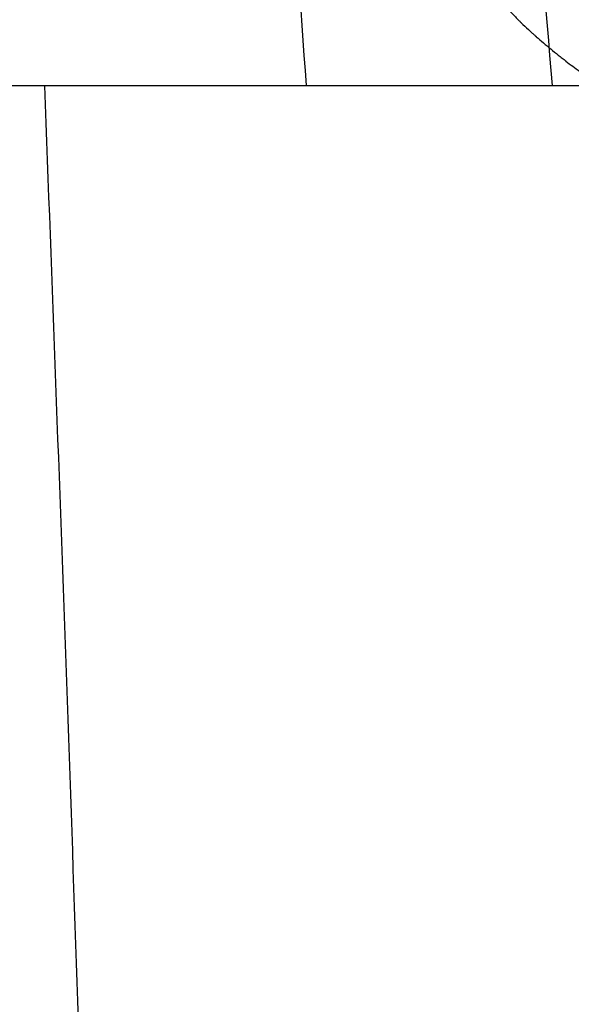
# Model space of a CAD drawing. Units: millimetres. Extents: x -183 to 190, y -1608 to -786.
# Drawn here: x 52 to 73, y -1087 to -1050 of the extents above; entities that cross this region are included whole.
import ezdxf

# ---------------------------------------------------------------- set-up
doc = ezdxf.new("R2010")
doc.units = ezdxf.units.MM
doc.header["$MEASUREMENT"] = 0
doc.layers.add('A34224L00R full', color=7, linetype='Continuous', true_color=0x009900)

msp = doc.modelspace()

# ---------------------------------------------------------------- linework, layer by layer
at = {"layer": 'A34224L00R full', "color": 18, "true_color": 0x000000}
for points, knots in [([(62.51424142030205, -1052.334731532233, -306.6535304491805), (61.64085592242253, -1040.222487931001, -303.4032808496487), (59.41175645903486, -1010.432901571605, -294.3797156162094), (56.22041602204297, -972.9221730584799, -279.4105462234618), (53.54890946791419, -939.8656395548516, -262.6638466292863), (50.89517002584734, -916.0480407942016, -248.4810687252658), (48.25507596688549, -893.3921664579307, -232.5791249289854), (45.42944463112778, -872.2268503932145, -214.8404701815317), (43.04082088434865, -857.7147668499285, -200.1448726656902), (41.19196560998301, -848.7548139522239, -189.7639639750556), (39.86383584122463, -842.9856744835405, -182.6902229214556), (38.84386426734663, -838.8851397874508, -177.2165308733932), (38.14495230790759, -836.2619243676124, -173.4949386905036), (38.14481894208267, -836.2614238077298, -173.4942285392395), (38.14468557625774, -836.2609232478471, -173.4935183879754), (38.14455221043281, -836.2604226879645, -173.4928082367113)], [0.475496453307282, 0.475496453307282, 0.475496453307282, 0.475496453307282, 0.544878193347145, 0.647715321860564, 0.699133886117274, 0.750552450373983, 0.801971014630693, 0.853389578887402, 0.904808143144112, 0.917662784208289, 0.930517425272466, 0.956226707400822, 0.956226707400822, 0.956226707400822, 0.9562316132256159, 0.9562316132256159, 0.9562316132256159, 0.9562316132256159]), ([(71.79226454131415, -1052.335530697646, -302.2239593440314), (70.79529048979515, -1040.294686757303, -299.06357584738), (68.24207410589418, -1010.58643217639, -290.2581131483645), (64.58168087471442, -973.146908849726, -275.6203546280363), (61.51054423213709, -940.0764921099444, -259.199834112908), (58.45663528282736, -916.2461837968364, -245.2790923663884), (55.41567283775926, -893.5626144787706, -229.6631618283061), (52.15711181771819, -872.3529705333495, -212.2353923625773), (49.39839165900727, -857.7950407177294, -197.791545489728), (47.26051275370437, -848.803621779552, -187.5859019625028), (45.72395213504868, -843.0149904996979, -180.6309322809271), (44.54326926683375, -838.8972923321377, -175.2487402989777), (43.73402999538416, -836.2619240339202, -171.5891132316779), (43.73392660638595, -836.2615873373486, -171.5886456750607), (43.73382321738774, -836.2612506407771, -171.5881781184434), (43.73371982838953, -836.2609139442056, -171.5877105618262)], [0.4758494238876351, 0.4758494238876351, 0.4758494238876351, 0.4758494238876351, 0.544878193347145, 0.647715321860564, 0.699133886117274, 0.750552450373983, 0.801971014630693, 0.853389578887402, 0.904808143144112, 0.917662784208289, 0.930517425272466, 0.956226707400822, 0.956226707400822, 0.956226707400822, 0.9562299920374157, 0.9562299920374157, 0.9562299920374157, 0.9562299920374157]), ([(80.78506373747882, -1052.335289420949, -297.1344500190614), (79.67497464701859, -1040.377195580933, -294.0768382408698), (76.820648519869, -1010.763151956566, -285.5217560228123), (72.7217250732142, -973.4060875986621, -271.2647496187812), (69.27360532950993, -940.3201046512193, -255.2197575158971), (65.8401589201623, -916.4748149949475, -241.6010354929697), (62.4175888515734, -893.7591440881971, -226.3146895093585), (58.7448333221922, -872.4983338991794, -209.245150537931), (55.62983777452562, -857.8875999317581, -195.0914021274442), (53.21235567995188, -848.8598618572403, -185.087750962264), (51.47374590741844, -843.0487299945294, -178.2697490984044), (50.13695495787716, -838.9113625241631, -172.9930853171293), (49.22045064725484, -836.2620990715916, -169.4049519968726)], [0.4762596116237323, 0.4762596116237323, 0.4762596116237323, 0.4762596116237323, 0.544878193347145, 0.647715321860564, 0.699133886117274, 0.750552450373983, 0.801971014630693, 0.853389578887402, 0.904808143144112, 0.917662784208289, 0.930517425272466, 0.9562261401036571, 0.9562261401036571, 0.9562261401036571, 0.9562261401036571]), ([(89.42994250609028, -1052.336376990786, -291.3714693215595), (88.21965137444413, -1040.471566452843, -288.4302239830786), (85.09325792782, -1010.963793428193, -280.1602461805326), (80.59430887842964, -973.6996742342905, -266.3364146133626), (76.79868842281859, -940.5965627467033, -250.7198146957426), (73.01198377809108, -916.7339356864402, -237.4458104639464), (69.23251834172268, -893.9817175734391, -222.5353078129117), (65.16967984915622, -872.6628977920452, -205.8740179977064), (61.71622930541141, -857.9924272783619, -192.050715458652), (59.03126020353299, -848.9235137080959, -182.2771219069825), (57.09884535676564, -843.0869956822563, -175.6153351580785), (55.61193558955153, -838.9276027790779, -170.4590611379134), (54.59217263973295, -836.2628420302975, -166.9525661067807)], [0.4767227798247987, 0.4767227798247987, 0.4767227798247987, 0.4767227798247987, 0.544878193347145, 0.647715321860564, 0.699133886117274, 0.750552450373983, 0.801971014630693, 0.853389578887402, 0.904808143144112, 0.917662784208289, 0.930517425272466, 0.9562237533112778, 0.9562237533112778, 0.9562237533112778, 0.9562237533112778]), ([(97.67346980875746, -1052.338714655948, -284.9476629890419), (96.37769902760911, -1040.577732438259, -282.1355320024159), (93.01280519014853, -1011.18830093843, -274.1838376130496), (88.15837448992815, -974.0276336856143, -260.8435795050187), (84.04980951648636, -940.905951964424, -245.706823288164), (79.94045184070795, -917.0235471692195, -232.8192543934806), (75.83293358767494, -894.2302972217244, -218.3298463119527), (71.40817885150796, -872.846619513288, -202.1258027412276), (67.63710217612677, -858.1095055438877, -188.6725218051213), (64.69879739031865, -848.9945568549257, -179.1565416597556), (62.58207951487995, -843.1293907994021, -172.669462489794), (60.95192353053753, -838.9453164765376, -167.6477387187173), (59.83344962221148, -836.2631775551462, -164.2323985299379)], [0.4772394039381461, 0.4772394039381461, 0.4772394039381461, 0.4772394039381461, 0.544878193347145, 0.647715321860564, 0.699133886117274, 0.750552450373983, 0.801971014630693, 0.853389578887402, 0.904808143144112, 0.917662784208289, 0.930517425272466, 0.9562226996640681, 0.9562226996640681, 0.9562226996640681, 0.9562226996640681]), ([(112.8238011859288, -1052.344061403292, -270.2735621333282), (111.4030020491759, -1040.823344848037, -267.7478697418169), (107.6666413929518, -1011.707781349795, -260.509232136016), (102.2418773534362, -974.7865307513556, -248.2572821927504), (97.61579487152098, -941.623866038682, -234.2084735459113), (92.95855645946384, -917.6942477002553, -222.1996718662101), (88.2862872020932, -894.8053241563362, -208.6688424588307), (83.22672662535022, -873.2713656462673, -193.5068623362378), (78.88614751189459, -858.3803459770928, -180.8977645821367), (75.48591879106287, -849.1587351277359, -171.9699737875887), (73.03053018541975, -843.2261857777545, -165.881157713817), (71.13541762238665, -838.9846579331193, -161.1659743218409), (69.83370693785496, -836.262006030355, -157.9580665278751)], [0.4784404255216299, 0.4784404255216299, 0.4784404255216299, 0.4784404255216299, 0.544878193347145, 0.647715321860564, 0.699133886117274, 0.750552450373983, 0.801971014630693, 0.853389578887402, 0.904808143144112, 0.917662784208289, 0.930517425272466, 0.956226444470493, 0.956226444470493, 0.956226444470493, 0.956226444470493]), ([(69.12332985469276, -1047.676947419022, -109.5625926269438), (69.13165171767493, -1047.772575202889, -109.5459625244034), (69.14776427683064, -1047.866933210446, -109.5167660018195), (69.18356188786532, -1048.006565612001, -109.4540840899881), (69.1974320179145, -1048.052792310889, -109.4300418744471), (69.22113130691986, -1048.121656206776, -109.3892477871313), (69.22951338559173, -1048.144531479997, -109.3748612730499), (69.24280814083862, -1048.178725351719, -109.3520975063998), (69.24735999671854, -1048.190103469274, -109.3443122500795), (69.25436793854144, -1048.207140886079, -109.332338192305), (69.25673394535342, -1048.212815065093, -109.3282974774032), (69.26152596846762, -1048.224153503277, -109.3201172931546), (69.26440031244468, -1048.230850833065, -109.3152131725828), (69.28246935500894, -1048.272486890766, -109.2843952768692), (69.30017863417105, -1048.310161332346, -109.2542647740226), (69.32920111608293, -1048.367669913488, -109.2049546050191), (69.33928501237529, -1048.387005593665, -109.1878321284395), (69.35502357459481, -1048.416258343621, -109.1611184748533), (69.3603718800832, -1048.426050798555, -109.1520422660966), (69.368547265809, -1048.440801788379, -109.1381702931082), (69.37129788220324, -1048.445729169558, -109.133503358734), (69.37685004786685, -1048.455604701056, -109.1240835734813), (69.38036116530886, -1048.461797430818, -109.118126983103), (69.39941799721495, -1048.495223029851, -109.0857982200713), (69.41849259279537, -1048.527336044291, -109.0534505730477), (69.45028851826491, -1048.579107622236, -108.9994997560239), (69.46141778891537, -1048.596965157598, -108.9806112292006), (69.47890490639124, -1048.624651974712, -108.9509191754691), (69.48486614477929, -1048.634030999429, -108.9407952784361), (69.49400593558602, -1048.648324665021, -108.9252693621413), (69.49708552122483, -1048.653126741638, -108.9200373781354), (69.5033106069635, -1048.662805937712, -108.9094600095629), (69.50739486845626, -1048.669134617247, -108.9025190897205), (69.5813037737111, -1048.783416283581, -108.77690222219), (69.66243651826876, -1048.89738670046, -108.6387876942465), (69.79797711942396, -1049.073070072792, -108.4069107335329), (69.84546339699608, -1049.132419154739, -108.3255002798021), (69.92010025708204, -1049.222624714412, -108.1971708912542), (69.9455470664322, -1049.252890223763, -108.1533587731121), (69.98456214658287, -1049.298583971976, -108.0860822153047), (69.99770798114965, -1049.313864468745, -108.063396963624), (70.0176370515974, -1049.336859084946, -108.0289788545158), (70.02431512798255, -1049.344536268854, -108.017441112738), (70.03438470849675, -1049.356070512478, -108.0000368615437), (70.03774997964528, -1049.359918338313, -107.9942191713821), (70.04449799151318, -1049.367620145904, -107.9825512313549), (70.04853790789832, -1049.372221522986, -107.975564203142), (70.1387694866417, -1049.474840447834, -107.8194821838259), (70.22969402342007, -1049.574025645555, -107.6613969677882), (70.37106596608079, -1049.722317348031, -107.4140579240704), (70.41902068370746, -1049.771666899839, -107.3299096159028), (70.4921783364505, -1049.845569704025, -107.2011194343667), (70.51676847611473, -1049.870183718166, -107.1577614150869), (70.55395743737532, -1049.907074358495, -107.0920805509136), (70.56640438263875, -1049.919366175124, -107.0700796233028), (70.585150404836, -1049.937796304848, -107.03691703233), (70.59141167959076, -1049.943938415552, -107.0258359687248), (70.60395937464911, -1049.956220105222, -107.0036200679917), (70.61117277517937, -1049.963263022245, -106.9908426251323), (70.70249651720724, -1050.052257597846, -106.8290172724935), (70.79298972356165, -1050.137874423774, -106.6677974548654), (70.93533372511074, -1050.269085500711, -106.4124486684917), (70.98388220956852, -1050.313286832697, -106.3250790712279), (71.05832775663629, -1050.380285290187, -106.1906246775822), (71.08341339594115, -1050.402734185936, -106.145239870333), (71.12144393491877, -1050.436581644436, -106.0763100587831), (71.13418779377183, -1050.447893149749, -106.053191354217), (71.15340364290726, -1050.464903936439, -106.0182998175478), (71.15982560271145, -1050.470581453455, -106.0066337253173), (71.17270279891328, -1050.48195099706, -105.9832303256001), (71.18010499234805, -1050.48847694073, -105.9697704047689), (71.36242599917206, -1050.649033962499, -105.638109529946), (71.54433385669836, -1050.803800313695, -105.3031434132689), (71.82429371711928, -1051.034561881073, -104.7802438566846), (71.9187963563811, -1051.111251076963, -104.6025353421226), (72.0622503112806, -1051.225937880944, -104.3308051119351), (72.11035160969708, -1051.264108983962, -104.2393671095374), (72.18291910358997, -1051.321278891026, -104.1009112675369), (72.20717752476993, -1051.340321068802, -104.0545428461606), (72.24366785301386, -1051.368862648603, -103.9846646255683), (72.25584841176939, -1051.378372894059, -103.9613176205559), (72.27414477473089, -1051.392632840526, -103.9262156055911), (72.28024781651834, -1051.397385252395, -103.914501349358), (72.29246238344354, -1051.406888268896, -103.8910456493199), (72.29946363356565, -1051.412329863946, -103.8775940716106), (72.47192260220167, -1051.546267313461, -103.5461119456052), (72.64624794869108, -1051.678505856333, -103.2069589514103), (72.85195310084646, -1051.831547909308, -102.800771694894), (72.8768671129104, -1051.850035924553, -102.7514808683719), (72.98074023982458, -1051.926924618716, -102.5455653203898), (73.06073626191696, -1051.985720337509, -102.3859939256375), (73.1823883947346, -1052.074572939153, -102.1416894541102), (73.22321578374748, -1052.104300310276, -102.059429477248), (73.28486238199038, -1052.149056122826, -101.9347983714236), (73.30547883244203, -1052.164002186319, -101.8930478126267), (73.33650368423464, -1052.186462470525, -101.830111262006), (73.34686199743082, -1052.193956096756, -101.8090806263903), (73.36242436028635, -1052.205206833341, -101.7774569414237), (73.36761596340965, -1052.208958795077, -101.7669027578441), (73.3780074421283, -1052.216466150962, -101.7457684712625), (73.38398652212656, -1052.220784104177, -101.7336022487689), (73.71656423435718, -1052.460893896095, -101.056619431602), (74.05170361593417, -1052.697835989907, -100.3562591376295), (74.56205325933766, -1053.053289410401, -99.25627961318511), (74.73344195139485, -1053.171780597195, -98.8813806851002), (74.99206804947762, -1053.34952744733, -98.30657436230192), (75.07853386121943, -1053.408778075699, -98.11289600097967), (75.20857206656726, -1053.497656535739, -97.81925233262848), (75.25197471281024, -1053.527283108666, -97.72085009370792), (75.31715774615203, -1053.571723597429, -97.57246378895466), (75.33889860106042, -1053.586537198578, -97.52287119663734), (75.37152892200208, -1053.608757757645, -97.44828639730903), (75.38240886873372, -1053.616164636891, -97.42339214574548), (75.39873345746133, -1053.627274995096, -97.38600176906772), (75.4041757651415, -1053.630978454387, -97.37353014362112), (75.41506192153551, -1053.638385386081, -97.34857055602752), (75.42155651329367, -1053.642803584348, -97.33367099412843), (75.70715797203539, -1053.837072535547, -96.67817637930678), (76.00450028209231, -1054.037677698769, -95.97868734547261), (76.46992823137973, -1054.352572891278, -94.84693310402253), (76.62830119325429, -1054.459869196727, -94.45592855200718), (76.87006264224709, -1054.62431051682, -93.84862448773244), (76.95134983490118, -1054.679707100504, -93.64272367440213), (77.07424776517479, -1054.76367619151, -93.32865322036697), (77.11537491556776, -1054.791811591091, -93.22309320380508), (77.17729689126463, -1054.834233244334, -93.0634459449106), (77.19797609053138, -1054.84841022106, -93.01001232011619), (77.22905137797514, -1054.869730324617, -92.92953477543628), (77.23941922182054, -1054.876846132213, -92.9026544093291), (77.25498494378759, -1054.887533503225, -92.86225204619235), (77.26017584380608, -1054.891098236832, -92.84877095615298), (77.27056226821676, -1054.898232257251, -92.82178149858748), (77.27653675332259, -1054.902336788864, -92.80624668371762), (77.92737200053176, -1055.349543144807, -91.11311462347099), (78.54887859040193, -1055.785004198861, -89.37771875530792), (79.25094794055673, -1056.290093466925, -87.26197055172631), (79.35888266647288, -1056.368137201959, -86.93207008500059), (79.70370853167067, -1056.618789699974, -85.86290932238146), (79.93684837823623, -1056.790240650706, -85.11651345677994), (80.27907407091372, -1057.045240165061, -83.9834464942404), (80.39190168450892, -1057.129877184555, -83.60351309891819), (80.55922204534852, -1057.25628848586, -83.0302297720655), (80.61467532940173, -1057.298334881639, -82.83857145799463), (80.697368861546, -1057.361268418323, -82.55023610640649), (80.7248523070606, -1057.38222358772, -82.45398300916592), (80.76595511422592, -1057.41362232757, -82.30939113446804), (80.77963565645891, -1057.424082905145, -82.2611584714316), (80.80012578442424, -1057.439765267947, -82.18875638734606), (80.80695071285048, -1057.444991304955, -82.16461351106257), (80.82059032540869, -1057.455440544449, -82.1163100565999), (80.82788914488319, -1057.461034997497, -82.09043111683273), (81.2061002547299, -1057.751059449083, -80.74803078731534), (81.56414052070004, -1058.033187612358, -79.39648653804326), (82.24902046297589, -1058.59135243162, -76.62905516028682), (82.57585907744127, -1058.867389087606, -75.21316783781968), (82.88542030774157, -1059.140379989905, -73.76453669351207)], [0, 0, 0, 0, 0.0078125, 0.0078125, 0.01171875, 0.01171875, 0.013671875, 0.013671875, 0.0146484375, 0.0146484375, 0.01513671875, 0.01513671875, 0.015625, 0.015625, 0.01953125, 0.01953125, 0.021484375, 0.021484375, 0.0224609375, 0.0224609375, 0.02294921875, 0.02294921875, 0.0234375, 0.0234375, 0.02734375, 0.02734375, 0.029296875, 0.029296875, 0.0302734375, 0.0302734375, 0.03076171875, 0.03076171875, 0.03125, 0.03125, 0.046875, 0.046875, 0.0546875, 0.0546875, 0.05859375, 0.05859375, 0.060546875, 0.060546875, 0.0615234375, 0.0615234375, 0.06201171875, 0.06201171875, 0.0625, 0.0625, 0.078125, 0.078125, 0.0859375, 0.0859375, 0.08984375, 0.08984375, 0.091796875, 0.091796875, 0.0927734375, 0.0927734375, 0.09375, 0.09375, 0.109375, 0.109375, 0.1171875, 0.1171875, 0.12109375, 0.12109375, 0.123046875, 0.123046875, 0.1240234375, 0.1240234375, 0.125, 0.125, 0.15625, 0.15625, 0.171875, 0.171875, 0.1796875, 0.1796875, 0.18359375, 0.18359375, 0.185546875, 0.185546875, 0.1865234375, 0.1865234375, 0.1875, 0.1875, 0.21875, 0.21875, 0.2230321166148869, 0.2230321166148869, 0.2365160583074434, 0.2365160583074434, 0.2432580291537217, 0.2432580291537217, 0.2466290145768609, 0.2466290145768609, 0.2483145072884304, 0.2483145072884304, 0.2491572536442152, 0.2491572536442152, 0.25, 0.25, 0.3125, 0.3125, 0.34375, 0.34375, 0.359375, 0.359375, 0.3671875, 0.3671875, 0.37109375, 0.37109375, 0.373046875, 0.373046875, 0.3740234375, 0.3740234375, 0.375, 0.375, 0.4375, 0.4375, 0.46875, 0.46875, 0.484375, 0.484375, 0.4921875, 0.4921875, 0.49609375, 0.49609375, 0.498046875, 0.498046875, 0.4990234375, 0.4990234375, 0.5, 0.5, 0.6428571428571428, 0.6428571428571428, 0.6690808660667517, 0.6690808660667517, 0.7273975758905187, 0.7273975758905187, 0.7565559308024021, 0.7565559308024021, 0.771135108258344, 0.771135108258344, 0.7784246969863149, 0.7784246969863149, 0.7820694913503003, 0.7820694913503003, 0.783891888532293, 0.783891888532293, 0.7857142857142857, 0.7857142857142857, 0.8928571428571428, 0.8928571428571428, 1, 1, 1, 1]), ([(3.250353242203758, -1052.355157419806, -319.1172329706078), (7.304474831367331, -1052.351529177364, -319.1161963841739), (11.37332429281555, -1052.348180903206, -318.9456450455353), (18.10312656377114, -1052.343367470401, -318.3799424771035), (20.76242101035294, -1052.341652275368, -318.0833287193485), (24.83263536326305, -1052.339378758699, -317.51596925464), (26.24513017567188, -1052.338654791422, -317.2981267123277), (28.62849001069462, -1052.337554316547, -316.8947487565573), (29.59292098985664, -1052.337150006996, -316.7215063013206), (31.52032224179716, -1052.336416701236, -316.3553674863524), (32.48095144338792, -1052.336088785997, -316.1628673421964), (35.52745466303472, -1052.335157226118, -315.5206031588024), (37.60120232061074, -1052.334685782607, -315.0357151712236), (40.87942435408981, -1052.334142766645, -314.1954151604963), (42.09463318984019, -1052.333986562869, -313.8674797824407), (45.99887266955711, -1052.333606491134, -312.7616712507055), (48.66374772967551, -1052.3335352609, -311.9261386922768), (51.35308867787506, -1052.333573761529, -311.0009192869629), (51.41542118868438, -1052.33357478486, -310.9794324774332), (51.5356030772247, -1052.333577024594, -310.9379164416497), (51.59566824297585, -1052.333578272719, -310.9171249133618), (51.77578632078957, -1052.333582394815, -310.8546499784145), (51.89576181329007, -1052.333585646507, -310.8128662217077), (52.25537794600865, -1052.333596856107, -310.6871149988945), (52.49470823949584, -1052.333606268519, -310.6027475806746), (53.21145247201115, -1052.333639873715, -310.3480570763734), (53.68761973217946, -1052.333669434107, -310.1761457499125), (55.11109384240871, -1052.333775998084, -309.6541509412813), (56.0533725356571, -1052.333870878908, -309.2978067777264), (58.85978626762182, -1052.334198532848, -308.2044632163143), (60.70349143108691, -1052.334474229669, -307.4431551032656), (62.62173748018999, -1052.334746807162, -306.6066541083968), (62.7241617119583, -1052.334761318026, -306.5618532984711), (65.90578969639522, -1052.335210309235, -305.1659702221229), (68.90416558461615, -1052.33558110436, -303.727326707581), (72.43176200015854, -1052.335519550077, -301.8910801271538), (73.04146253672435, -1052.335490203451, -301.5682964313489), (73.72079619981616, -1052.335432728424, -301.202556660811), (73.7983540427663, -1052.335426317183, -301.16071631579), (73.94923309412381, -1052.335414153741, -301.0791467702092), (74.02463937973049, -1052.335408225132, -301.0382950054402), (74.25075799649542, -1052.335390897961, -300.9155385739228), (74.40137008750766, -1052.335379958056, -300.8334327699196), (74.8528012446138, -1052.335348967595, -300.5863095203721), (75.15321519331746, -1052.335330746271, -300.4204862365642), (76.05280338029898, -1052.335283356906, -299.9197827503789), (76.65032393596347, -1052.335261463179, -299.5816689015352), (78.4360062105837, -1052.335224551348, -298.5543109408879), (79.61728815721314, -1052.335238297947, -297.852050224334), (81.9203957822127, -1052.335339123395, -296.4367865744276), (83.0428797869761, -1052.335423701092, -295.7249553672494), (85.94074694771474, -1052.335733441042, -293.828968569315), (87.70084154336854, -1052.336012647346, -292.6192926796415), (91.01762151895937, -1052.336711534529, -290.2257047579687), (92.57876817507992, -1052.337117044405, -289.0485549377794), (94.71904796256189, -1052.337779180603, -287.3647577119596), (95.31430714001122, -1052.337965134371, -286.8886681737329), (96.501323295923, -1052.338339537321, -285.9237796630123), (97.0912477767616, -1052.338527419588, -285.4364223502941), (100.265994574332, -1052.339548383942, -282.7713105380134), (102.783718969442, -1052.340393544526, -280.5043926705059), (107.8481296547464, -1052.342172615345, -275.6219230056059), (110.3834117338321, -1052.343108459627, -272.9929982069873), (113.6915568935268, -1052.344400251749, -269.3065829521979), (114.5446028000402, -1052.344740164167, -268.3314321353184), (115.4325661732876, -1052.345101586988, -267.2903584552511), (115.4763778090379, -1052.345119261736, -267.2389203851323), (115.5666244361947, -1052.345155369464, -267.1328243053337), (115.6117253608397, -1052.345173259445, -267.0797303937178), (115.746960773088, -1052.345226446339, -266.9203110711558), (115.8370278990785, -1052.345261260199, -266.8138480723774), (116.1069582687768, -1052.345363838429, -266.4939089485233), (116.286550505397, -1052.345429739414, -266.2798826940469), (116.8242306491377, -1052.345620540971, -265.6356052720765), (117.1812220092192, -1052.345738539584, -265.2031554157536), (118.2477089049853, -1052.346069365265, -263.8970270660079), (118.9527175651962, -1052.346259013103, -263.0145693016119), (120.5219387089498, -1052.346642330211, -261.0066153392662), (121.3826979542825, -1052.346825524213, -259.8746837148862), (123.506721094091, -1052.347267888843, -257.0036660732134), (124.7574107199525, -1052.347519484694, -255.2424211937954), (126.8921253683909, -1052.348072908552, -252.1090514383649), (127.7870594331622, -1052.348344785358, -250.7545854706945), (128.804307047765, -1052.348738864142, -249.1668739422117), (128.941173142269, -1052.348794270349, -248.9522363342699), (129.2122252710742, -1052.348908501555, -248.5251287852353), (129.3471712504794, -1052.348967620953, -248.3114727281915), (129.7502790343175, -1052.349150526939, -247.6702131999583), (130.0167106974518, -1052.349279860998, -247.242318415642), (130.8091654414602, -1052.349686355925, -245.9575910996109), (131.328348478083, -1052.349982004513, -245.0997162922668), (132.7622250073641, -1052.350854515425, -242.686067527739), (133.6566460739817, -1052.351465134204, -241.127861684781), (135.4230679255983, -1052.352691789466, -237.9483934437228), (136.2928975068615, -1052.353307129869, -236.3270084581557), (137.9993634051759, -1052.354406875754, -233.0414033479255), (138.8344475554521, -1052.354887256696, -231.3772067887186), (139.6653931598369, -1052.355233085524, -229.6665988567738), (139.6906590269343, -1052.355243597329, -229.6145352640496), (139.7395817989971, -1052.355263944208, -229.5136193288946), (139.764023887399, -1052.355274106066, -229.4631505858143), (139.8372923174383, -1052.355304556832, -229.3117121145199), (139.8860608239144, -1052.355324810932, -229.210710144263), (140.0321354642604, -1052.35538543352, -228.9075759405681), (140.1292107191384, -1052.355425662292, -228.7053154143754), (140.4195166569922, -1052.355545785956, -228.098026060562), (140.6118275146418, -1052.355625118163, -227.6924894604224), (141.1851102467836, -1052.355860834937, -226.4738916370618), (141.5624323062796, -1052.356014939136, -225.6588424364605), (143.4679253909035, -1052.356787258087, -221.4769316616006), (144.9198122666187, -1052.357355714272, -218.0696717513213), (149.0458253684583, -1052.358891844861, -207.740423643984), (151.4904428109254, -1052.359688310184, -200.7110456868022), (154.1930835685741, -1052.360390753458, -191.8633480364359), (154.702292596148, -1052.360513899341, -190.1397911192047), (156.7795141780589, -1052.360976802307, -182.8734421685269), (158.2091684643503, -1052.361195518446, -177.2805989041732), (161.2066412218824, -1052.361423272716, -164.2239890017202), (162.6743461834757, -1052.361343225999, -156.7297658571813), (164.1840779741079, -1052.361059806467, -147.7327351415692), (164.420532066847, -1052.361008214138, -146.2770650116031), (164.6960541788532, -1052.360939775013, -144.5252237457534), (164.7425696941738, -1052.360928195294, -144.2274947356956), (164.8344987292335, -1052.360905246346, -143.6351318928683), (164.8801640679567, -1052.360893814566, -143.3388969294876), (165.0162693235147, -1052.360859626921, -142.4500346014179), (165.1058184857127, -1052.360836978725, -141.8572498012554), (165.3709569392149, -1052.360769302748, -140.0782910717172), (165.5430373800357, -1052.360724543186, -138.8915128554786), (165.9832217135825, -1052.360606765057, -135.771587769915), (166.2438350337118, -1052.360533630059, -133.8372236279301), (166.6159761827051, -1052.360420935876, -130.9331138246379), (166.7369133471659, -1052.360382873131, -129.9646503419457), (166.9736460250998, -1052.360305305905, -128.0269574372025), (167.0894727727765, -1052.360265801443, -127.0577288225649), (167.6624457513666, -1052.360063569538, -122.2099894604216), (168.1003312435375, -1052.359886693148, -118.3266622539422), (168.940884317258, -1052.359474859952, -110.5518477534724), (169.3435193451125, -1052.359239923059, -106.6603602078737), (169.8195899880983, -1052.358896708401, -101.8490624188044), (169.9093458660167, -1052.358828933819, -100.9321212981237), (171.4505644754288, -1052.357608318721, -85.01605517798266), (172.6493363812107, -1052.355788101659, -69.97508524601933), (173.6273166056321, -1052.352427744747, -54.93904038318438)], [0, 0, 0, 0, 0.0357142857142857, 0.0357142857142857, 0.05902910189151001, 0.05902910189151001, 0.0714285714285714, 0.0714285714285714, 0.07996849262298733, 0.07996849262298733, 0.08850841381740326, 0.08850841381740326, 0.1071428571428571, 0.1071428571428571, 0.118203414371415, 0.118203414371415, 0.1428571428571428, 0.1428571428571428, 0.1433998581525608, 0.1433998581525608, 0.1439425734479789, 0.1439425734479789, 0.145028004038815, 0.145028004038815, 0.1471988652204873, 0.1471988652204873, 0.1515405875838318, 0.1515405875838318, 0.1602240323105208, 0.1602240323105208, 0.1775909217638989, 0.1775909217638989, 0.1785714285714286, 0.1785714285714286, 0.2080752052625527, 0.2080752052625527, 0.2142857142857143, 0.2142857142857143, 0.2150382651178371, 0.2150382651178371, 0.21579081594996, 0.21579081594996, 0.2172959176142057, 0.2172959176142057, 0.2203061209426971, 0.2203061209426971, 0.22632652759968, 0.22632652759968, 0.2383673409136455, 0.2383673409136455, 0.25, 0.25, 0.268661068414829, 0.268661068414829, 0.2857142857142857, 0.2857142857142857, 0.2923951410519583, 0.2923951410519583, 0.2990759963896309, 0.2990759963896309, 0.3285714285714285, 0.3285714285714285, 0.3602287329724789, 0.3602287329724789, 0.3714285714285714, 0.3714285714285714, 0.3720475136728087, 0.3720475136728087, 0.3726664559170459, 0.3726664559170459, 0.3739043404055205, 0.3739043404055205, 0.3763801093824695, 0.3763801093824695, 0.3813316473363675, 0.3813316473363675, 0.3912347232441636, 0.3912347232441636, 0.4035714285714286, 0.4035714285714286, 0.4220396174510789, 0.4220396174510789, 0.4357142857142857, 0.4357142857142857, 0.4378233919057455, 0.4378233919057455, 0.4399324980972054, 0.4399324980972054, 0.444150710480125, 0.444150710480125, 0.4525871352459644, 0.4525871352459644, 0.4678571428571429, 0.4678571428571429, 0.4837127756876342, 0.4837127756876342, 0.5, 0.5, 0.5004784858948805, 0.5004784858948805, 0.500956971789761, 0.500956971789761, 0.5019139435795219, 0.5019139435795219, 0.5038278871590438, 0.5038278871590438, 0.5076557743180875, 0.5076557743180875, 0.515311548636175, 0.515311548636175, 0.5468146929163906, 0.5468146929163906, 0.6098209814768223, 0.6098209814768223, 0.625, 0.625, 0.6736139691373049, 0.6736139691373049, 0.7376566327714041, 0.7376566327714041, 0.75, 0.75, 0.752494068060086, 0.752494068060086, 0.754988136120172, 0.754988136120172, 0.7599762722403441, 0.7599762722403441, 0.7699525444806883, 0.7699525444806883, 0.7861866179931847, 0.7861866179931847, 0.7943036547494351, 0.7943036547494351, 0.8024206915056833, 0.8024206915056833, 0.8348888385306783, 0.8348888385306783, 0.8673569855556712, 0.8673569855556712, 0.875, 0.875, 1, 1, 1, 1]), ([(143.3301828526647, -1052.355380885988, -221.7398466409062), (142.6812753511933, -1052.35538087804, -223.2244408914319), (140.2943620214479, -1052.355380849693, -228.5293195276988), (135.8188645231318, -1052.355380802106, -237.4937562991715), (127.3630583125638, -1052.355380725666, -252.0071770596105), (114.8996528064158, -1052.35538063713, -268.9661052377324), (99.83297714752565, -1052.355380560055, -283.6839312678035), (86.36795117843936, -1052.355380506534, -293.7389064641736), (72.06980964487516, -1052.355380458833, -302.5681133465905), (56.70906900246457, -1052.35538042042, -309.4891429608586), (42.65735237140287, -1052.355380395963, -313.8172539715906), (34.49416768398346, -1052.355380384776, -315.7793230225865), (28.31520324826166, -1052.355380377821, -316.9909350747816), (22.08990523262556, -1052.355380372346, -317.9382361244736), (13.74292553711912, -1052.35538033623, -318.844361610322), (7.447385850707576, -1052.355380488839, -319.1172996690732), (3.250353333917894, -1052.355380365475, -319.1172996374235)], [0.5493923278485079, 0.5493923278485079, 0.5493923278485079, 0.5493923278485079, 0.561219488285462, 0.591853739829428, 0.622487991373395, 0.683756494461327, 0.74502499754926, 0.775659249093226, 0.806293500637192, 0.867562003725125, 0.898196255269091, 0.913513381041074, 0.928830506813058, 0.944147632585041, 0.959464758357024, 0.9900990096060823, 0.9900990096060823, 0.9900990096060823, 0.9900990096060823]), ([(57.49735382411653, -1229.0915940696, -335.8646540697177), (57.47226677304376, -1227.611455382289, -335.8346379856537), (57.38030010743719, -1222.260379544282, -335.7109134936374), (57.14072512395791, -1209.165586827715, -335.2714442241626), (56.74250801601303, -1189.810727135238, -334.1790916510189), (56.30000093389103, -1170.483328630556, -332.4841126040049), (55.91458771018412, -1155.05364272107, -330.7610145601726), (55.50695655597859, -1139.650668457647, -328.7924188029738), (54.96246944978392, -1120.457056408539, -325.8702489034148), (54.01289678435144, -1089.919176128255, -320.1968057555688), (53.21111655315761, -1067.27207040628, -314.7566629860175), (52.63609581559421, -1052.355380414304, -310.5611946875674), (52.63581076018588, -1052.347985753767, -310.5591148653092), (52.63552570477756, -1052.340591093229, -310.557035043051), (52.63524064936923, -1052.333196432691, -310.5549552207927)], [0.0476420144461639, 0.0476420144461639, 0.0476420144461639, 0.0476420144461639, 0.0710714635820018, 0.132339966669934, 0.254876972845799, 0.377413979021665, 0.438682482109597, 0.49995098519753, 0.622487991373395, 0.74502499754926, 0.99009900990099, 0.99009900990099, 0.99009900990099, 0.9902205006022746, 0.9902205006022746, 0.9902205006022746, 0.9902205006022746])]:
    msp.add_open_spline(points, degree=3, knots=knots, dxfattribs=at)

doc.saveas('drawing.dxf')
